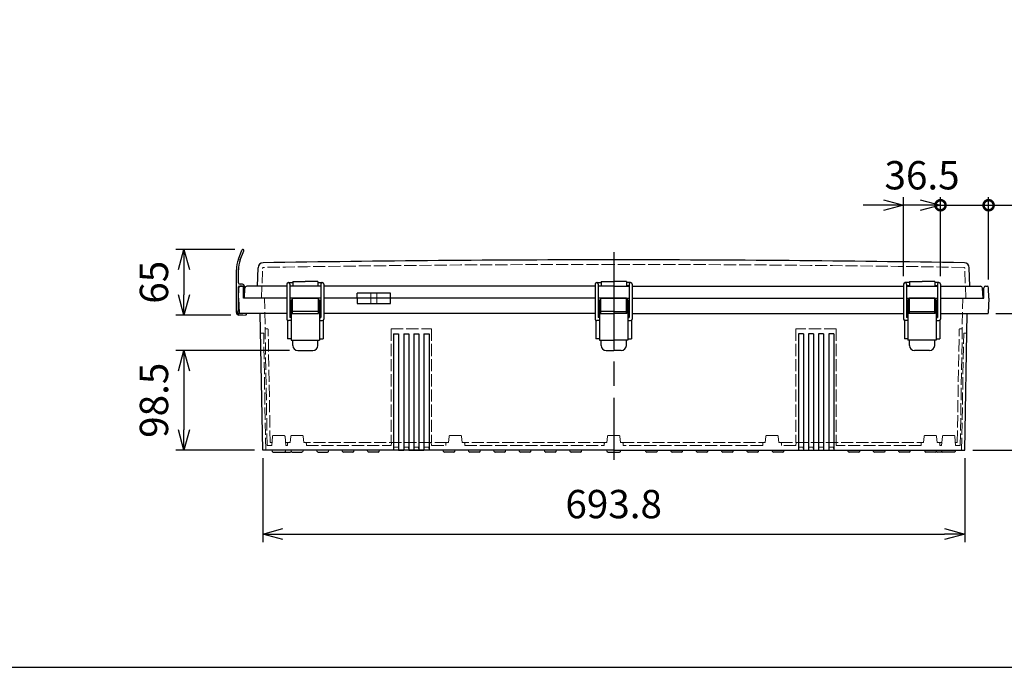
# Model space of a CAD drawing. Units: millimetres. Extents: x 0 to 6548, y 0 to 2240.
# Drawn here: x 491 to 1464, y 0 to 640 of the extents above; entities that cross this region are included whole.
import ezdxf

# ---------------------------------------------------------------- set-up
doc = ezdxf.new("R2010")
doc.units = ezdxf.units.MM
doc.header["$LTSCALE"] = 8
doc.linetypes.add('AM_ISO02W050x2', pattern=[3.75, 3, -0.75])
doc.linetypes.add('AM_ISO08W050', pattern=[18, 12, -1.5, 3, -1.5])
for name, color, linetype, lineweight in [('AM_5', 3, 'Continuous', 25), ('AM_7', 4, 'AM_ISO08W050', 25), ('ﾄｯﾌﾟｶﾊﾞｰ', 7, 'Continuous', 25), ('ﾄｯﾌﾟｶﾊﾞｰ0', 7, 'AM_ISO02W050x2', 13), ('ﾎﾞﾃﾞｨｰ', 2, 'Continuous', 25), ('ﾎﾞﾃﾞｨｰ0', 2, 'AM_ISO02W050x2', 13), ('ﾗｯﾁ', 3, 'Continuous', 25), ('ﾗｯﾁ金具', 6, 'Continuous', 25), ('ﾙｰﾌ', 7, 'Continuous', 25)]:
    doc.layers.add(name, color=color, linetype=linetype, lineweight=lineweight)
doc.styles.get("Standard").update_dxf_attribs({"font": 'ISOCP.SHX', "bigfont": 'EXTFONT.SHX'})
doc.dimstyles.new('AM_ISO$0', dxfattribs={"dimscale": 8, "dimtxt": 3.5, "dimasz": 2.5, "dimexe": 1, "dimexo": 1, "dimgap": 1.5, "dimtad": 1, "dimdsep": 46, "dimtxsty": 'Standard', "dimblk": 'OPEN30', "dimcen": 0, "dimclrd": 3, "dimclre": 3, "dimclrt": 2, "dimadec": 0, "dimazin": 2, "dimtp": 0.1, "dimtm": 0.1, "dimtfac": 0.71, "dimtmove": 0, "dimatfit": 3, "dimldrblk": 'OPEN30', "dimfxl": 0, "dimlwd": -1, "dimlwe": -1, "dimarcsym": 0})

# ---------------------------------------------------------------- blocks, each defined once
blk = doc.blocks.new('TK-A3')
blk.add_lwpolyline([(0, 0), (403, 0), (403, 280), (0, 280)], close=True)
blk = doc.blocks.new('_Open30')
at = {"color": 0, "linetype": 'ByBlock', "lineweight": -2}
for p, q in [((-1, 0.268), (0, 0)), ((0, 0), (-1, -0.268)), ((0, 0), (-1, 0))]:
    blk.add_line(p, q, dxfattribs=at)
blk = doc.blocks.new('*D491')
at = {"layer": 'AM_5', "color": 3, "transparency": 16777216}
for p, q in [((1455.7, 349.65), (1537.7, 349.65)), ((1529.7, 329.65), (1529.7, 234.65)), ((1432.89, 214.65), (1537.7, 214.65))]:
    blk.add_line(p, q, dxfattribs=at)
at = {"layer": 'Defpoints', "color": 0, "transparency": 16777216}
for p in [(1447.7, 349.65), (1424.89, 214.65), (1529.7, 214.65)]:
    blk.add_point(p, dxfattribs=at)
at = {"layer": 'AM_5', "color": 3, "transparency": 16777216, "xscale": 20, "yscale": 20, "zscale": 20}
for p, rotation in [((1529.7, 349.65), 90), ((1529.7, 214.65), 270)]:
    blk.add_blockref('_Open30', p, dxfattribs=dict(at, rotation=rotation))
at = {"layer": 'AM_5', "color": 2, "transparency": 16777216, "insert": (1503.7, 282.15), "char_height": 28, "attachment_point": 5, "rotation": 90}
blk.add_mtext('135', dxfattribs=at)
blk = doc.blocks.new('_DotSmall')
at = {"color": 0, "linetype": 'ByBlock', "const_width": 0.5}
blk.add_lwpolyline([(-0.0625, 0, 1), (0.0625, 0, 1)], format="xyb", close=True, dxfattribs=at)
blk = doc.blocks.new('*D492')
at = {"layer": 'AM_5', "color": 3, "transparency": 16777216}
for p, q in [((1364.5, 386.65), (1364.5, 464.66)), ((1401, 386.65), (1401, 464.66)), ((1344.5, 456.66), (1324.5, 456.66)), ((1401, 456.66), (1364.5, 456.66)), ((1401, 456.66), (1421, 456.66))]:
    blk.add_line(p, q, dxfattribs=at)
at = {"layer": 'Defpoints', "color": 0, "transparency": 16777216}
for p in [(1364.5, 456.66), (1364.5, 378.65), (1401, 378.65)]:
    blk.add_point(p, dxfattribs=at)
at = {"layer": 'AM_5', "color": 3, "transparency": 16777216, "xscale": 20, "yscale": 20, "zscale": 20}
blk.add_blockref('_Open30', (1364.5, 456.66), dxfattribs=at)
at = {"layer": 'AM_5', "color": 3, "transparency": 16777216, "xscale": 20, "yscale": 20, "zscale": 20, "rotation": 180}
blk.add_blockref('_DotSmall', (1401, 456.66), dxfattribs=at)
at = {"layer": 'AM_5', "color": 2, "transparency": 16777216, "insert": (1382.75, 482.66), "char_height": 28, "attachment_point": 5}
blk.add_mtext('36.5', dxfattribs=at)
blk = doc.blocks.new('*D493')
at = {"layer": 'AM_5', "color": 3, "transparency": 16777216}
for p, q in [((1401, 386.65), (1401, 464.66)), ((1448.52, 383.18), (1448.52, 464.66)), ((1381, 456.66), (1361, 456.66)), ((1401, 456.66), (1421, 456.66)), ((1421, 456.66), (1448.52, 456.66)), ((1448.52, 456.66), (1555.28, 456.66))]:
    blk.add_line(p, q, dxfattribs=at)
at = {"layer": 'Defpoints', "color": 0, "transparency": 16777216}
for p in [(1448.52, 456.66), (1401, 378.65), (1448.52, 375.18)]:
    blk.add_point(p, dxfattribs=at)
at = {"layer": 'AM_5', "color": 3, "transparency": 16777216, "xscale": 20, "yscale": 20, "zscale": 20}
for name, p in [('_Open30', (1401, 456.66)), ('_DotSmall', (1448.52, 456.66))]:
    blk.add_blockref(name, p, dxfattribs=at)
at = {"layer": 'AM_5', "color": 2, "transparency": 16777216, "insert": (1511.9, 482.66), "char_height": 28, "attachment_point": 5}
blk.add_mtext('47.5', dxfattribs=at)
blk = doc.blocks.new('*D490')
at = {"layer": 'AM_5', "color": 3, "transparency": 16777216}
for p, q in [((703.5, 413.05), (645.3, 413.05)), ((653.3, 393.05), (653.3, 368.05)), ((699.7, 348.05), (645.3, 348.05))]:
    blk.add_line(p, q, dxfattribs=at)
at = {"layer": 'Defpoints', "color": 0, "transparency": 16777216}
for p in [(711.5, 413.05), (653.3, 348.05), (707.7, 348.05)]:
    blk.add_point(p, dxfattribs=at)
at = {"layer": 'AM_5', "color": 3, "transparency": 16777216, "xscale": 20, "yscale": 20, "zscale": 20}
for p, rotation in [((653.3, 413.05), 90), ((653.3, 348.05), 270)]:
    blk.add_blockref('_Open30', p, dxfattribs=dict(at, rotation=rotation))
at = {"layer": 'AM_5', "color": 2, "transparency": 16777216, "insert": (627.3, 380.55), "char_height": 28, "attachment_point": 5, "rotation": 90}
blk.add_mtext('65', dxfattribs=at)
blk = doc.blocks.new('*D470')
at = {"layer": 'AM_5', "color": 3, "transparency": 16777216}
for p, q in [((731.12, 206.65), (731.12, 123.66)), ((1424.89, 206.65), (1424.89, 123.66)), ((751.12, 131.66), (1404.89, 131.66))]:
    blk.add_line(p, q, dxfattribs=at)
at = {"layer": 'Defpoints', "color": 0, "transparency": 16777216}
for p in [(731.12, 214.65), (1424.89, 214.65), (1424.89, 131.66)]:
    blk.add_point(p, dxfattribs=at)
at = {"layer": 'AM_5', "color": 3, "transparency": 16777216, "xscale": 20, "yscale": 20, "zscale": 20, "rotation": 180}
blk.add_blockref('_Open30', (731.12, 131.66), dxfattribs=at)
at = {"layer": 'AM_5', "color": 3, "transparency": 16777216, "xscale": 20, "yscale": 20, "zscale": 20}
blk.add_blockref('_Open30', (1424.89, 131.66), dxfattribs=at)
at = {"layer": 'AM_5', "color": 2, "transparency": 16777216, "insert": (1078, 157.66), "char_height": 28, "attachment_point": 5}
blk.add_mtext('693.8', dxfattribs=at)
blk = doc.blocks.new('*D471')
at = {"layer": 'AM_5', "color": 3, "transparency": 16777216}
for p, q in [((757.75, 313.15), (645.3, 313.15)), ((653.3, 293.15), (653.3, 234.65)), ((723.12, 214.65), (645.3, 214.65))]:
    blk.add_line(p, q, dxfattribs=at)
at = {"layer": 'Defpoints', "color": 0, "transparency": 16777216}
for p in [(765.75, 313.15), (653.3, 214.65), (731.12, 214.65)]:
    blk.add_point(p, dxfattribs=at)
at = {"layer": 'AM_5', "color": 3, "transparency": 16777216, "xscale": 20, "yscale": 20, "zscale": 20}
for p, rotation in [((653.3, 313.15), 90), ((653.3, 214.65), 270)]:
    blk.add_blockref('_Open30', p, dxfattribs=dict(at, rotation=rotation))
at = {"layer": 'AM_5', "color": 2, "transparency": 16777216, "insert": (627.3, 263.9), "char_height": 28, "attachment_point": 5, "rotation": 90}
blk.add_mtext('98.5', dxfattribs=at)

msp = doc.modelspace()

# ---------------------------------------------------------------- linework, layer by layer
at = {"layer": 'AM_7'}
msp.add_line((1078.004, 410.163), (1078.004, 205.163), dxfattribs=at)
at = {"layer": 'ﾄｯﾌﾟｶﾊﾞｰ'}
for p, q in [((725.91, 376.653), (726.548, 394.909)), ((1430.097, 376.653), (1429.46, 394.909)), ((760.754, 381.153), (773.254, 381.153)), ((760.754, 381.153), (760.754, 376.653)), ((785.754, 381.153), (773.254, 381.153)), ((785.754, 381.153), (785.754, 376.653)), ((1065.504, 381.153), (1078.004, 381.153)), ((1065.504, 381.153), (1065.504, 376.653)), ((1090.504, 381.153), (1078.004, 381.153)), ((1090.504, 381.153), (1090.504, 376.653)), ((1370.254, 381.153), (1370.254, 376.653)), ((1370.254, 381.153), (1382.754, 381.153)), ((1395.254, 381.153), (1382.754, 381.153)), ((1395.254, 381.153), (1395.254, 376.653)), ((713.004, 364.653), (713.533, 374.758)), ((755.004, 376.653), (715.531, 376.653)), ((788.504, 376.653), (758.004, 376.653)), ((788.504, 376.653), (758.004, 376.653)), ((1059.754, 376.653), (791.504, 376.653)), ((1078.004, 376.653), (1062.754, 376.653)), ((1078.004, 376.653), (1062.754, 376.653)), ((1078.004, 376.653), (1093.254, 376.653)), ((1078.004, 376.653), (1093.254, 376.653)), ((1096.254, 376.653), (1364.504, 376.653)), ((1367.504, 376.653), (1398.004, 376.653)), ((1367.504, 376.653), (1398.004, 376.653)), ((1401.004, 376.653), (1440.477, 376.653)), ((1443.004, 364.653), (1442.474, 374.758)), ((755.004, 364.653), (713.004, 364.653)), ((788.504, 364.653), (758.004, 364.653)), ((1059.754, 364.653), (791.504, 364.653)), ((824.572, 364.653), (824.572, 369.653)), ((857.435, 369.653), (824.572, 369.653)), ((857.435, 364.653), (857.435, 369.653)), ((1078.004, 364.653), (1062.754, 364.653)), ((1078.004, 364.653), (1093.254, 364.653)), ((1096.254, 364.653), (1364.504, 364.653)), ((1367.504, 364.653), (1398.004, 364.653)), ((1401.004, 364.653), (1443.004, 364.653))]:
    msp.add_line(p, q, dxfattribs=at)
for centre, radius, start, end in [((731.545, 394.734), 5, 90.965356, 178), ((1078.004, -20166.346), 20568.999, 90, 90.9653564), ((1078.004, -20166.346), 20568.999, 89.0346436, 90), ((1424.463, 394.734), 5, 2, 89.034644), ((715.531, 374.653), 2, 90, 177), ((1440.477, 374.653), 2, 3, 90)]:
    msp.add_arc(centre, radius, start, end, dxfattribs=at)
at = {"layer": 'ﾄｯﾌﾟｶﾊﾞｰ0', "ltscale": 0.5}
for p, q in [((729.994, 364.653), (731.028, 394.277)), ((1426.014, 364.653), (1424.979, 394.277))]:
    msp.add_line(p, q, dxfattribs=at)
at = {"layer": 'ﾄｯﾌﾟｶﾊﾞｰ0'}
for p, q in [((838.004, 364.653), (838.004, 369.653)), ((844.004, 364.653), (844.004, 369.653))]:
    msp.add_line(p, q, dxfattribs=at)
at = {"layer": 'ﾄｯﾌﾟｶﾊﾞｰ0', "ltscale": 0.5}
for centre, radius, start, end in [((732.028, 394.242), 1, 90.964034, 178), ((1078.004, -20166.346), 20564.499, 90, 90.9640336), ((1078.004, -20166.346), 20564.499, 89.0359664, 90), ((1423.98, 394.242), 1, 2, 89.035966)]:
    msp.add_arc(centre, radius, start, end, dxfattribs=at)
at = {"layer": 'ﾎﾞﾃﾞｨｰ'}
for p, q in [((707.304, 364.653), (707.487, 375.179)), ((710.62, 376.653), (708.987, 376.653)), ((712.304, 364.653), (712.12, 375.179)), ((1443.704, 364.653), (1443.887, 375.179)), ((1445.387, 376.653), (1447.02, 376.653)), ((1448.704, 364.653), (1448.52, 375.179)), ((707.304, 364.653), (707.811, 350.133)), ((755.004, 364.653), (712.304, 364.653)), ((788.504, 364.653), (758.004, 364.653)), ((1059.754, 364.653), (791.504, 364.653)), ((824.572, 364.653), (824.572, 359.653)), ((857.435, 359.653), (857.435, 364.653)), ((1078.004, 364.653), (1062.754, 364.653)), ((1078.004, 364.653), (1093.254, 364.653)), ((1096.254, 364.653), (1364.504, 364.653)), ((1367.504, 364.653), (1398.004, 364.653)), ((1401.004, 364.653), (1443.704, 364.653)), ((1448.704, 364.653), (1448.197, 350.133)), ((824.572, 359.653), (857.435, 359.653)), ((755.004, 349.653), (708.308, 349.653)), ((731.121, 214.653), (728.765, 349.653)), ((755.754, 342.854), (755.754, 324.653)), ((759.254, 349.653), (758.004, 349.653)), ((759.254, 349.653), (758.004, 349.653)), ((788.504, 349.653), (787.254, 349.653)), ((788.504, 349.653), (787.254, 349.653)), ((790.753, 342.854), (790.753, 324.653)), ((1059.754, 349.653), (791.504, 349.653)), ((1060.504, 342.854), (1060.504, 324.653)), ((1064.004, 349.653), (1062.754, 349.653)), ((1064.004, 349.653), (1062.754, 349.653)), ((1092.004, 349.653), (1093.254, 349.653)), ((1092.004, 349.653), (1093.254, 349.653)), ((1095.503, 342.854), (1095.503, 324.653)), ((1096.254, 349.653), (1364.504, 349.653)), ((1365.254, 342.854), (1365.254, 324.653)), ((1367.504, 349.653), (1368.754, 349.653)), ((1367.504, 349.653), (1368.754, 349.653)), ((1396.754, 349.653), (1398.004, 349.653)), ((1396.754, 349.653), (1398.004, 349.653)), ((1400.253, 342.854), (1400.253, 324.653)), ((1401.004, 349.653), (1447.699, 349.653)), ((1424.886, 214.653), (1427.243, 349.653)), ((759.254, 324.653), (755.754, 324.653)), ((787.253, 324.653), (790.753, 324.653)), ((860.504, 329.653), (860.504, 214.653)), ((860.504, 329.653), (865.504, 329.653)), ((865.504, 329.653), (865.504, 214.653)), ((870.504, 329.653), (870.504, 214.653)), ((870.504, 329.653), (875.504, 329.653)), ((875.504, 329.653), (875.504, 214.653)), ((880.504, 329.653), (880.504, 214.653)), ((880.504, 329.653), (885.504, 329.653)), ((885.504, 329.653), (885.504, 214.653)), ((890.504, 329.653), (890.504, 214.653)), ((890.504, 329.653), (895.504, 329.653)), ((895.504, 329.653), (895.504, 214.653)), ((1064.004, 324.653), (1060.504, 324.653)), ((1092.003, 324.653), (1095.503, 324.653)), ((1260.504, 329.653), (1260.504, 214.653)), ((1265.504, 329.653), (1260.504, 329.653)), ((1265.504, 329.653), (1265.504, 214.653)), ((1270.504, 329.653), (1270.504, 214.653)), ((1275.504, 329.653), (1270.504, 329.653)), ((1275.504, 329.653), (1275.504, 214.653)), ((1280.504, 329.653), (1280.504, 214.653)), ((1285.504, 329.653), (1280.504, 329.653)), ((1285.504, 329.653), (1285.504, 214.653)), ((1290.504, 329.653), (1290.504, 214.653)), ((1295.504, 329.653), (1290.504, 329.653)), ((1295.504, 329.653), (1295.504, 214.653)), ((1368.754, 324.653), (1365.254, 324.653)), ((1396.753, 324.653), (1400.253, 324.653)), ((1078.004, 214.653), (731.121, 214.653)), ((740.038, 214.653), (740.374, 213.4)), ((753.633, 213.4), (753.968, 214.653)), ((759.034, 214.653), (759.368, 213.404)), ((770.974, 214.653), (770.639, 213.404)), ((784.869, 213.4), (784.534, 214.653)), ((796.138, 213.4), (796.474, 214.653)), ((809.869, 213.4), (809.534, 214.653)), ((821.138, 213.4), (821.474, 214.653)), ((821.138, 213.4), (821.474, 214.653)), ((834.869, 213.4), (834.534, 214.653)), ((846.138, 213.4), (846.474, 214.653)), ((865.504, 214.653), (870.504, 214.653)), ((865.504, 214.653), (870.504, 214.653)), ((870.504, 214.653), (865.504, 214.653)), ((865.504, 214.653), (870.504, 214.653)), ((875.504, 214.653), (890.504, 214.653)), ((875.504, 214.653), (880.504, 214.653)), ((875.504, 214.653), (878.004, 214.653)), ((887.954, 214.653), (878.004, 214.653)), ((880.504, 214.653), (878.004, 214.653)), ((890.504, 214.653), (878.004, 214.653)), ((890.504, 214.653), (885.504, 214.653)), ((885.504, 214.653), (890.504, 214.653)), ((909.869, 213.4), (909.534, 214.653)), ((921.138, 213.4), (921.474, 214.653)), ((934.869, 213.4), (934.534, 214.653)), ((934.869, 213.4), (934.534, 214.653)), ((946.138, 213.4), (946.474, 214.653)), ((959.869, 213.4), (959.534, 214.653)), ((971.138, 213.4), (971.474, 214.653)), ((984.869, 213.4), (984.534, 214.653)), ((996.138, 213.4), (996.474, 214.653)), ((1009.869, 213.4), (1009.534, 214.653)), ((1009.869, 213.4), (1009.534, 214.653)), ((1021.138, 213.4), (1021.474, 214.653)), ((1034.869, 213.4), (1034.534, 214.653)), ((1046.138, 213.4), (1046.474, 214.653)), ((1071.039, 214.653), (1071.374, 213.4)), ((1078.004, 214.653), (1109.534, 214.653)), ((1084.633, 213.4), (1084.969, 214.653)), ((1109.534, 214.653), (1134.534, 214.653)), ((1109.869, 213.4), (1109.534, 214.653)), ((1121.138, 213.4), (1121.474, 214.653)), ((1134.534, 214.653), (1159.534, 214.653)), ((1134.869, 213.4), (1134.534, 214.653)), ((1146.138, 213.4), (1146.474, 214.653)), ((1159.534, 214.653), (1184.534, 214.653)), ((1159.869, 213.4), (1159.534, 214.653)), ((1171.138, 213.4), (1171.474, 214.653)), ((1184.534, 214.653), (1209.534, 214.653)), ((1184.869, 213.4), (1184.534, 214.653)), ((1196.138, 213.4), (1196.474, 214.653)), ((1209.534, 214.653), (1234.534, 214.653)), ((1209.869, 213.4), (1209.534, 214.653)), ((1221.138, 213.4), (1221.474, 214.653)), ((1234.534, 214.653), (1309.534, 214.653)), ((1234.869, 213.4), (1234.534, 214.653)), ((1246.138, 213.4), (1246.474, 214.653)), ((1309.534, 214.653), (1334.534, 214.653)), ((1309.869, 213.4), (1309.534, 214.653)), ((1321.138, 213.4), (1321.474, 214.653)), ((1334.534, 214.653), (1359.534, 214.653)), ((1334.869, 213.4), (1334.534, 214.653)), ((1346.138, 213.4), (1346.474, 214.653)), ((1359.534, 214.653), (1385.034, 214.653)), ((1359.869, 213.4), (1359.534, 214.653)), ((1371.138, 213.4), (1371.474, 214.653)), ((1385.034, 214.653), (1385.368, 213.404)), ((1385.034, 214.653), (1402.039, 214.653)), ((1396.974, 214.653), (1396.639, 213.404)), ((1396.974, 214.653), (1402.039, 214.653)), ((1402.039, 214.653), (1424.886, 214.653)), ((1402.374, 213.404), (1402.039, 214.653)), ((1415.969, 214.653), (1415.635, 213.404)), ((741.335, 212.663), (752.672, 212.663)), ((752.672, 212.663), (758.387, 212.663)), ((759.348, 213.4), (759.358, 213.44)), ((760.334, 212.663), (769.673, 212.663)), ((785.83, 212.663), (795.177, 212.663)), ((820.177, 212.663), (810.83, 212.663)), ((845.177, 212.663), (835.83, 212.663)), ((920.177, 212.663), (910.83, 212.663)), ((945.177, 212.663), (935.83, 212.663)), ((970.177, 212.663), (960.83, 212.663)), ((995.177, 212.663), (985.83, 212.663)), ((1020.177, 212.663), (1010.83, 212.663)), ((1045.177, 212.663), (1035.83, 212.663)), ((1072.335, 212.663), (1078.004, 212.663)), ((1078.004, 212.663), (1083.672, 212.663)), ((1120.177, 212.663), (1110.83, 212.663)), ((1145.177, 212.663), (1135.83, 212.663)), ((1170.177, 212.663), (1160.83, 212.663)), ((1195.177, 212.663), (1185.83, 212.663)), ((1220.177, 212.663), (1210.83, 212.663)), ((1245.177, 212.663), (1235.83, 212.663)), ((1320.177, 212.663), (1310.83, 212.663)), ((1345.177, 212.663), (1335.83, 212.663)), ((1370.177, 212.663), (1360.83, 212.663)), ((1395.673, 212.663), (1386.334, 212.663)), ((1396.66, 213.4), (1396.649, 213.44)), ((1403.336, 212.663), (1397.621, 212.663)), ((1414.669, 212.663), (1403.34, 212.663))]:
    msp.add_line(p, q, dxfattribs=at)
for centre, radius, start, end in [((708.987, 375.153), 1.5, 90, 179), ((710.62, 375.153), 1.5, 1, 90), ((1445.387, 375.153), 1.5, 90, 179), ((1447.02, 375.153), 1.5, 1, 90), ((708.308, 350.15), 0.498, 182, 270), ((1447.699, 350.15), 0.498, 270, 358), ((741.335, 213.658), 0.995, 195, 270), ((752.672, 213.658), 0.995, 270, 345), ((758.387, 213.658), 0.995, 270, 345), ((760.334, 213.663), 1, 195, 270), ((769.673, 213.663), 1, 270, 345), ((785.83, 213.658), 0.995, 195, 270), ((795.177, 213.658), 0.995, 270, 345), ((810.83, 213.658), 0.995, 195, 270), ((820.177, 213.658), 0.995, 270, 345), ((835.83, 213.658), 0.995, 195, 270), ((845.177, 213.658), 0.995, 270, 345), ((910.83, 213.658), 0.995, 195, 270), ((920.177, 213.658), 0.995, 270, 345), ((935.83, 213.658), 0.995, 195, 270), ((945.177, 213.658), 0.995, 270, 345), ((960.83, 213.658), 0.995, 195, 270), ((970.177, 213.658), 0.995, 270, 345), ((985.83, 213.658), 0.995, 195, 270), ((995.177, 213.658), 0.995, 270, 345), ((1010.83, 213.658), 0.995, 195, 270), ((1020.177, 213.658), 0.995, 270, 345), ((1035.83, 213.658), 0.995, 195, 270), ((1045.177, 213.658), 0.995, 270, 345), ((1072.335, 213.658), 0.995, 195, 270), ((1083.672, 213.658), 0.995, 270, 345), ((1110.83, 213.658), 0.995, 195, 270), ((1120.177, 213.658), 0.995, 270, 345), ((1135.83, 213.658), 0.995, 195, 270), ((1145.177, 213.658), 0.995, 270, 345), ((1160.83, 213.658), 0.995, 195, 270), ((1170.177, 213.658), 0.995, 270, 345), ((1185.83, 213.658), 0.995, 195, 270), ((1195.177, 213.658), 0.995, 270, 345), ((1210.83, 213.658), 0.995, 195, 270), ((1220.177, 213.658), 0.995, 270, 345), ((1235.83, 213.658), 0.995, 195, 270), ((1245.177, 213.658), 0.995, 270, 345), ((1310.83, 213.658), 0.995, 195, 270), ((1320.177, 213.658), 0.995, 270, 345), ((1335.83, 213.658), 0.995, 195, 270), ((1345.177, 213.658), 0.995, 270, 345), ((1360.83, 213.658), 0.995, 195, 270), ((1370.177, 213.658), 0.995, 270, 345), ((1386.334, 213.663), 1, 195, 270), ((1395.673, 213.663), 1, 270, 345), ((1397.621, 213.658), 0.995, 195, 270), ((1403.34, 213.663), 1, 195.000378, 270), ((1414.669, 213.663), 1, 270, 345)]:
    msp.add_arc(centre, radius, start, end, dxfattribs=at)
at = {"layer": 'ﾎﾞﾃﾞｨｰ0', "ltscale": 0.5}
for p, q in [((735.543, 219.153), (733.004, 364.653)), ((1420.464, 219.153), (1423.004, 364.653)), ((735.545, 334.653), (733.527, 334.653)), ((738.492, 222.153), (736.545, 333.67)), ((858.004, 334.653), (858.004, 222.153)), ((858.004, 334.653), (898.004, 334.653)), ((898.004, 334.653), (898.004, 222.153)), ((1258.004, 334.653), (1258.004, 222.153)), ((1298.004, 334.653), (1258.004, 334.653)), ((1298.004, 334.653), (1298.004, 222.153)), ((1417.516, 222.153), (1419.462, 333.67)), ((1420.462, 334.653), (1422.48, 334.653)), ((732.106, 330.153), (729.597, 330.153)), ((734.122, 214.653), (732.106, 330.153)), ((1421.886, 214.653), (1423.902, 330.153)), ((1423.902, 330.153), (1426.411, 330.153)), ((740.829, 228.19), (740.038, 219.153)), ((741.825, 229.103), (752.181, 229.103)), ((753.178, 228.19), (753.968, 219.153)), ((758.301, 222.153), (758.829, 228.19)), ((759.825, 229.103), (770.182, 229.103)), ((771.178, 228.19), (771.706, 222.153)), ((914.801, 222.153), (915.329, 228.19)), ((916.325, 229.103), (926.682, 229.103)), ((927.678, 228.19), (928.206, 222.153)), ((1071.301, 222.153), (1071.829, 228.19)), ((1072.825, 229.103), (1078.004, 229.103)), ((1083.182, 229.103), (1078.004, 229.103)), ((1084.706, 222.153), (1084.178, 228.19)), ((1228.329, 228.19), (1227.801, 222.153)), ((1239.682, 229.103), (1229.325, 229.103)), ((1241.206, 222.153), (1240.678, 228.19)), ((1384.829, 228.19), (1384.301, 222.153)), ((1396.182, 229.103), (1385.825, 229.103)), ((1397.706, 222.153), (1397.178, 228.19)), ((1402.83, 228.19), (1402.039, 219.153)), ((1414.183, 229.103), (1403.826, 229.103)), ((1415.179, 228.19), (1415.969, 219.153)), ((740.038, 219.153), (735.543, 219.153)), ((740.3, 222.153), (738.492, 222.153)), ((758.301, 222.153), (753.706, 222.153)), ((755.754, 219.153), (753.968, 219.153)), ((755.754, 219.153), (753.968, 219.153)), ((755.754, 221.153), (755.754, 219.153)), ((758.301, 222.153), (756.754, 222.153)), ((771.706, 222.153), (773.254, 222.153)), ((913.254, 222.153), (773.254, 222.153)), ((774.254, 221.153), (774.254, 219.153)), ((774.254, 219.153), (858.004, 219.153)), ((858.266, 222.153), (858.004, 219.153)), ((860.766, 217.653), (860.504, 214.653)), ((865.241, 217.653), (860.766, 217.653)), ((865.504, 214.653), (865.241, 217.653)), ((870.766, 217.653), (870.504, 214.653)), ((875.241, 217.653), (870.766, 217.653)), ((875.504, 214.653), (875.241, 217.653)), ((880.766, 217.653), (880.504, 214.653)), ((885.241, 217.653), (880.766, 217.653)), ((885.504, 214.653), (885.241, 217.653)), ((890.766, 217.653), (890.504, 214.653)), ((895.241, 217.653), (890.766, 217.653)), ((895.504, 214.653), (895.241, 217.653)), ((898.004, 219.153), (897.741, 222.153)), ((898.004, 219.153), (912.254, 219.153)), ((912.254, 221.153), (912.254, 219.153)), ((914.801, 222.153), (913.254, 222.153)), ((928.206, 222.153), (929.754, 222.153)), ((1069.754, 222.153), (929.754, 222.153)), ((930.754, 221.153), (930.754, 219.153)), ((930.754, 219.153), (1068.754, 219.153)), ((1068.754, 221.153), (1068.754, 219.153)), ((1071.301, 222.153), (1069.754, 222.153)), ((1084.706, 222.153), (1086.254, 222.153)), ((1086.254, 222.153), (1226.254, 222.153)), ((1087.254, 221.153), (1087.254, 219.153)), ((1225.254, 219.153), (1087.254, 219.153)), ((1225.254, 221.153), (1225.254, 219.153)), ((1227.801, 222.153), (1226.254, 222.153)), ((1241.206, 222.153), (1242.754, 222.153)), ((1242.754, 222.153), (1382.754, 222.153)), ((1243.754, 221.153), (1243.754, 219.153)), ((1258.004, 219.153), (1243.754, 219.153)), ((1258.004, 219.153), (1258.266, 222.153)), ((1260.504, 214.653), (1260.766, 217.653)), ((1260.766, 217.653), (1265.241, 217.653)), ((1265.241, 217.653), (1265.504, 214.653)), ((1270.504, 214.653), (1270.766, 217.653)), ((1270.766, 217.653), (1275.241, 217.653)), ((1275.241, 217.653), (1275.504, 214.653)), ((1280.504, 214.653), (1280.766, 217.653)), ((1280.766, 217.653), (1285.241, 217.653)), ((1285.241, 217.653), (1285.504, 214.653)), ((1290.504, 214.653), (1290.766, 217.653)), ((1290.766, 217.653), (1295.241, 217.653)), ((1295.241, 217.653), (1295.504, 214.653)), ((1297.741, 222.153), (1298.004, 219.153)), ((1381.754, 219.153), (1298.004, 219.153)), ((1381.754, 221.153), (1381.754, 219.153)), ((1384.301, 222.153), (1382.754, 222.153)), ((1397.706, 222.153), (1402.302, 222.153)), ((1397.706, 222.153), (1399.254, 222.153)), ((1400.254, 221.153), (1400.254, 219.153)), ((1400.254, 219.153), (1402.039, 219.153)), ((1400.254, 219.153), (1402.039, 219.153)), ((1415.707, 222.153), (1417.516, 222.153)), ((1415.969, 219.153), (1420.464, 219.153))]:
    msp.add_line(p, q, dxfattribs=at)
at = {"layer": 'ﾎﾞﾃﾞｨｰ0'}
for p, q in [((838.004, 364.653), (838.004, 359.653)), ((844.004, 359.653), (844.004, 364.653))]:
    msp.add_line(p, q, dxfattribs=at)
at = {"layer": 'ﾎﾞﾃﾞｨｰ0', "ltscale": 0.5}
for centre, radius, start, end in [((735.545, 333.653), 1, 1, 90), ((1420.462, 333.653), 1, 90, 179), ((729.597, 330.653), 0.5, 181, 270), ((1426.411, 330.653), 0.5, 270, 359), ((741.825, 228.103), 1, 90, 175), ((752.181, 228.103), 1, 5, 90), ((759.825, 228.103), 1, 90, 175), ((770.182, 228.103), 1, 5, 90), ((916.325, 228.103), 1, 90, 175), ((926.682, 228.103), 1, 5, 90), ((1072.825, 228.103), 1, 90, 175), ((1083.182, 228.103), 1, 5, 90), ((1229.325, 228.103), 1, 90, 175), ((1239.682, 228.103), 1, 5, 90), ((1385.825, 228.103), 1, 90, 175), ((1396.182, 228.103), 1, 5, 90), ((1403.826, 228.103), 1, 90, 175), ((1414.183, 228.103), 1, 5, 90), ((756.754, 221.153), 1, 90, 180), ((773.254, 221.153), 1, 360, 90), ((913.254, 221.153), 1, 90, 180), ((929.754, 221.153), 1, 360, 90), ((1069.754, 221.153), 1, 90, 180), ((1086.254, 221.153), 1, 0, 90), ((1226.254, 221.153), 1, 90, 180), ((1242.754, 221.153), 1, 0, 90), ((1382.754, 221.153), 1, 90, 180), ((1399.254, 221.153), 1, 0, 90)]:
    msp.add_arc(centre, radius, start, end, dxfattribs=at)
at = {"layer": 'ﾗｯﾁ'}
for p, q in [((760.504, 364.653), (786.004, 364.653)), ((760.504, 349.653), (760.504, 364.653)), ((786.004, 364.653), (786.004, 349.653)), ((1065.254, 364.653), (1078.004, 364.653)), ((1065.254, 349.653), (1065.254, 364.653)), ((1090.754, 364.653), (1078.004, 364.653)), ((1090.754, 349.653), (1090.754, 364.653)), ((1370.004, 364.653), (1370.004, 349.653)), ((1395.504, 364.653), (1370.004, 364.653)), ((1395.504, 349.653), (1395.504, 364.653)), ((786.004, 351.653), (760.504, 351.653)), ((1078.004, 351.653), (1065.254, 351.653)), ((1078.004, 351.653), (1090.754, 351.653)), ((1370.004, 351.653), (1395.504, 351.653))]:
    msp.add_line(p, q, dxfattribs=at)
at = {"layer": 'ﾗｯﾁ金具'}
for p, q in [((756.504, 380.153), (760.754, 380.153)), ((785.754, 380.153), (790.004, 380.153)), ((1061.254, 380.153), (1065.504, 380.153)), ((1094.754, 380.153), (1090.504, 380.153)), ((1370.254, 380.153), (1366.004, 380.153)), ((1399.504, 380.153), (1395.254, 380.153)), ((755.004, 378.653), (755.004, 344.153)), ((758.004, 378.653), (758.004, 345.653)), ((758.004, 377.153), (760.754, 377.153)), ((785.754, 377.153), (788.504, 377.153)), ((788.504, 378.653), (788.504, 345.653)), ((791.504, 378.653), (791.504, 344.153)), ((1059.754, 378.653), (1059.754, 344.153)), ((1062.754, 378.653), (1062.754, 345.653)), ((1062.754, 377.153), (1065.504, 377.153)), ((1093.254, 377.153), (1090.504, 377.153)), ((1093.254, 378.653), (1093.254, 345.653)), ((1096.254, 378.653), (1096.254, 344.153)), ((1364.504, 378.653), (1364.504, 344.153)), ((1367.504, 378.653), (1367.504, 345.653)), ((1370.254, 377.153), (1367.504, 377.153)), ((1398.004, 377.153), (1395.254, 377.153)), ((1398.004, 378.653), (1398.004, 345.653)), ((1401.004, 378.653), (1401.004, 344.153)), ((759.254, 363.153), (759.254, 323.153)), ((759.254, 363.153), (760.254, 363.153)), ((760.254, 363.153), (760.254, 349.653)), ((786.254, 363.153), (786.254, 349.653)), ((786.254, 363.153), (787.254, 363.153)), ((787.254, 363.153), (787.254, 323.153)), ((1064.004, 363.153), (1064.004, 323.153)), ((1064.004, 363.153), (1065.004, 363.153)), ((1065.004, 363.153), (1065.004, 349.653)), ((1091.004, 363.153), (1091.004, 349.653)), ((1092.004, 363.153), (1091.004, 363.153)), ((1092.004, 363.153), (1092.004, 323.153)), ((1368.754, 363.153), (1368.754, 323.153)), ((1369.754, 363.153), (1368.754, 363.153)), ((1369.754, 363.153), (1369.754, 349.653)), ((1395.754, 363.153), (1395.754, 349.653)), ((1396.754, 363.153), (1395.754, 363.153)), ((1396.754, 363.153), (1396.754, 323.153)), ((759.254, 359.753), (758.254, 359.753)), ((758.254, 359.753), (758.254, 355.553)), ((758.254, 355.553), (759.254, 355.553)), ((760.254, 358.652), (760.504, 358.652)), ((760.504, 356.654), (760.254, 356.654)), ((786.004, 358.652), (786.254, 358.652)), ((786.254, 356.654), (786.004, 356.654)), ((787.254, 359.152), (788.054, 359.152)), ((788.054, 356.153), (787.254, 356.153)), ((788.054, 359.152), (788.054, 356.153)), ((1064.004, 359.753), (1063.004, 359.753)), ((1063.004, 359.753), (1063.004, 355.553)), ((1063.004, 355.553), (1064.004, 355.553)), ((1065.004, 358.652), (1065.254, 358.652)), ((1065.254, 356.654), (1065.004, 356.654)), ((1091.004, 358.652), (1090.754, 358.652)), ((1090.754, 356.654), (1091.004, 356.654)), ((1092.004, 359.152), (1092.804, 359.152)), ((1092.804, 356.153), (1092.004, 356.153)), ((1092.804, 359.152), (1092.804, 356.153)), ((1368.754, 359.753), (1367.754, 359.753)), ((1367.754, 359.753), (1367.754, 355.553)), ((1367.754, 355.553), (1368.754, 355.553)), ((1370.004, 358.652), (1369.754, 358.652)), ((1369.754, 356.654), (1370.004, 356.654)), ((1395.754, 358.652), (1395.504, 358.652)), ((1395.504, 356.654), (1395.754, 356.654)), ((1396.754, 359.152), (1397.554, 359.152)), ((1397.554, 356.153), (1396.754, 356.153)), ((1397.554, 359.152), (1397.554, 356.153)), ((759.254, 342.653), (756.504, 342.653)), ((759.254, 345.653), (758.004, 345.653)), ((760.254, 349.653), (786.254, 349.653)), ((787.254, 345.653), (788.504, 345.653)), ((787.254, 342.653), (790.004, 342.653)), ((1064.004, 342.653), (1061.254, 342.653)), ((1064.004, 345.653), (1062.754, 345.653)), ((1065.004, 349.653), (1078.004, 349.653)), ((1091.004, 349.653), (1078.004, 349.653)), ((1092.004, 345.653), (1093.254, 345.653)), ((1092.004, 342.653), (1094.754, 342.653)), ((1368.754, 342.653), (1366.004, 342.653)), ((1368.754, 345.653), (1367.504, 345.653)), ((1395.754, 349.653), (1369.754, 349.653)), ((1396.754, 345.653), (1398.004, 345.653)), ((1396.754, 342.653), (1399.504, 342.653)), ((759.254, 323.153), (787.254, 323.153)), ((760.754, 318.153), (760.754, 323.153)), ((785.754, 318.153), (785.754, 323.153)), ((1064.004, 323.153), (1078.004, 323.153)), ((1065.504, 318.153), (1065.504, 323.153)), ((1092.004, 323.153), (1078.004, 323.153)), ((1090.504, 318.153), (1090.504, 323.153)), ((1396.754, 323.153), (1368.754, 323.153)), ((1370.254, 318.153), (1370.254, 323.153)), ((1395.254, 318.153), (1395.254, 323.153)), ((765.754, 313.153), (780.754, 313.153)), ((1070.504, 313.153), (1078.004, 313.153)), ((1085.504, 313.153), (1078.004, 313.153)), ((1390.254, 313.153), (1375.254, 313.153))]:
    msp.add_line(p, q, dxfattribs=at)
for centre, radius, start, end in [((756.504, 378.653), 1.5, 0, 180), ((790.004, 378.653), 1.5, 0, 180), ((1061.254, 378.653), 1.5, 0, 180), ((1094.754, 378.653), 1.5, 0, 180), ((1366.004, 378.653), 1.5, 0, 180), ((1399.504, 378.653), 1.5, 0, 180), ((756.504, 344.153), 1.5, 180, 270), ((790.004, 344.153), 1.5, 270, 0), ((1061.254, 344.153), 1.5, 180, 270), ((1094.754, 344.153), 1.5, 270, 0), ((1366.004, 344.153), 1.5, 180, 270), ((1399.504, 344.153), 1.5, 270, 0), ((765.754, 318.153), 5, 180, 270), ((780.754, 318.153), 5, 270, 0), ((1070.504, 318.153), 5, 180, 270), ((1085.504, 318.153), 5, 270, 0), ((1375.254, 318.153), 5, 180, 270), ((1390.254, 318.153), 5, 270, 0)]:
    msp.add_arc(centre, radius, start, end, dxfattribs=at)
at = {"layer": 'ﾙｰﾌ'}
for p, q in [((707.147, 403.369), (710.568, 412.407)), ((709.017, 402.661), (712.439, 411.699)), ((705.204, 350.553), (705.204, 392.747)), ((707.204, 380.053), (707.204, 392.747)), ((707.204, 354.222), (707.204, 376.053)), ((707.904, 376.753), (711.131, 376.753)), ((711.304, 378.553), (708.704, 378.553)), ((711.551, 376.523), (712.156, 375.582)), ((712.804, 375.353), (712.577, 375.353)), ((712.804, 377.053), (712.804, 375.353)), ((706.704, 350.353), (706.704, 351.484)), ((706.793, 352.211), (707.114, 353.495)), ((707.676, 349.353), (711.528, 349.561)), ((707.704, 348.053), (714.793, 348.436)), ((711.528, 349.561), (711.523, 349.653)), ((714.907, 349.13), (713.883, 349.653)), ((715.077, 348.752), (715.07, 348.879))]:
    msp.add_line(p, q, dxfattribs=at)
for centre, radius, start, end in [((711.504, 412.053), 1, 339.264766, 159.264766), ((735.204, 392.747), 30, 159.264766, 180), ((735.204, 392.747), 28, 159.264766, 180), ((708.704, 380.053), 1.5, 180, 270), ((707.904, 376.053), 0.7, 90, 180), ((711.131, 376.253), 0.5, 32.735226, 90), ((711.304, 377.053), 1.5, 360, 90), ((712.577, 375.853), 0.5, 212.735226, 270), ((707.704, 350.553), 2.5, 180, 270), ((709.704, 351.484), 3, 165.963757, 180), ((707.704, 350.353), 1, 180, 268.400945), ((704.204, 354.222), 3, 345.963757, 360), ((714.777, 348.736), 0.3, 273.094058, 3.094058), ((714.77, 348.863), 0.3, 3.094058, 62.897336)]:
    msp.add_arc(centre, radius, start, end, dxfattribs=at)

# ---------------------------------------------------------------- block references
at = {"lineweight": 0, "xscale": 8, "yscale": 8, "zscale": 8}
msp.add_blockref('TK-A3', (0, 0), dxfattribs=at)

# ---------------------------------------------------------------- dimensions: what is measured, and where the dimension line sits
at = {"layer": 'AM_5'}
dim = msp.add_linear_dim(base=(1364.504, 456.663), p1=(1401.004, 378.653), p2=(1364.504, 378.653), dimstyle='AM_ISO$0', override={"dimdec": 1, "dimblk1": 'DotSmall', "dimblk2": 'Open30', "dimsah": 1}, dxfattribs=at)
dim.commit()
dim.dimension.update_dxf_attribs({"geometry": '*D492', "text_midpoint": (1382.754, 456.663), "dimtype": 160})
for base, p1, p2, override, picture, middle in [((1448.52, 456.663), (1401.004, 378.653), (1448.52, 375.179), {"dimdec": 1, "dimblk1": 'Open30', "dimblk2": 'DotSmall', "dimsah": 1}, '*D493', (1511.9, 482.663)), ((1424.886, 131.663), (731.121, 214.653), (1424.886, 214.653), {"dimdec": 1}, '*D470', (1078.004, 157.663))]:
    dim = msp.add_linear_dim(base=base, p1=p1, p2=p2, dimstyle='AM_ISO$0', override=override, dxfattribs=at)
    dim.commit()
    dim.dimension.update_dxf_attribs({"geometry": picture, "text_midpoint": middle})
for base, p1, p2, picture, middle in [((653.304, 348.053), (711.504, 413.053), (707.704, 348.053), '*D490', (627.304, 380.553)), ((1529.704, 214.653), (1447.699, 349.653), (1424.886, 214.653), '*D491', (1503.704, 282.153)), ((653.304, 214.653), (765.754, 313.153), (731.121, 214.653), '*D471', (627.304, 263.903))]:
    dim = msp.add_linear_dim(base=base, p1=p1, p2=p2, angle=90, dimstyle='AM_ISO$0', override={"dimdec": 1}, dxfattribs=at)
    dim.commit()
    dim.dimension.update_dxf_attribs({"geometry": picture, "text_midpoint": middle})

doc.saveas('drawing.dxf')
